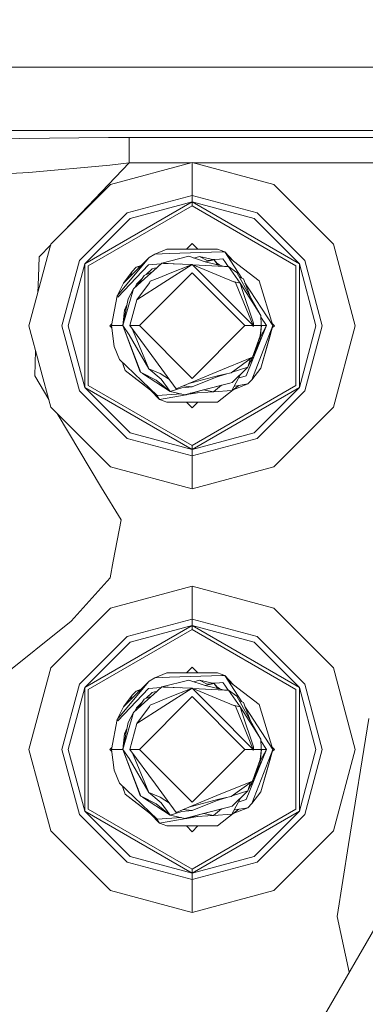
# Model space of a CAD drawing. Units: millimetres. Extents: x 483 to 9503, y -459 to 4022.
# Drawn here: x 6844 to 6885, y 1028 to 1144 of the extents above; entities that cross this region are included whole.
import ezdxf

# ---------------------------------------------------------------- set-up
doc = ezdxf.new("R2010")
doc.units = ezdxf.units.MM
doc.layers.add('1', color=7, linetype='Continuous', true_color=0xffffff)
doc.styles.add('blockfont', font='simplex.shx')
doc.dimstyles.get("Standard").update_dxf_attribs({"dimtxt": 0.18, "dimasz": 0.18, "dimexe": 0.18, "dimexo": 0.0625, "dimgap": 0.09, "dimtad": 0, "dimtih": 1, "dimtoh": 1, "dimdec": 4, "dimzin": 0, "dimdsep": 46, "dimtxsty": 'Standard', "dimcen": 0.09, "dimadec": 0, "dimazin": 0, "dimtfac": 1, "dimtdec": 4, "dimtofl": 0, "dimtmove": 0, "dimatfit": 3, "dimfxl": 1, "dimtolj": 1, "dimtzin": 0, "dimarcsym": 0})

# ---------------------------------------------------------------- blocks, each defined once
blk = doc.blocks.new('_U7')
at = {"layer": '1', "color": 18, "lineweight": 13}
for p, q in [((9293.379928, 1011.112467), (9293.379928, -422.329778)), ((675.973505, 848.859104), (675.973505, -422.329778)), ((675.973505, -419.154778), (4903.870466, -419.154778)), ((9293.379928, -419.154778), (5065.482966, -419.154778))]:
    blk.add_line(p, q, dxfattribs=at)
at = {"layer": '1', "color": 18, "lineweight": 70}
for points in [[(675.973505, -419.154778), (725.973456, -405.757319), (725.973554, -432.552238)], [(9293.379928, -419.154778), (9243.379977, -432.552238), (9243.379879, -405.757319)]]:
    blk.add_solid(points, dxfattribs=at)
at = {"layer": '1', "color": 18, "linetype": 'Continuous', "lineweight": 13, "insert": (4908.107966, -458.050612), "char_height": 50, "attachment_point": 7, "line_spacing_factor": 0.903614, "style": 'blockfont'}
blk.add_mtext('\\W1.1836;OAL', dxfattribs=at)

msp = doc.modelspace()

# ---------------------------------------------------------------- linework, layer by layer
at = {"layer": '1', "color": 18, "linetype": 'Continuous', "lineweight": 13}
for p, q in [((6889.300968, 1138.103968), (6739.300872, 1138.103968)), ((6525.712158, 1130.638605), (6952.889587, 1130.638605)), ((6837.829734, 1129.507309), (6843.993331, 1129.688746)), ((6843.993331, 1129.688746), (6854.427959, 1129.796749)), ((6854.427959, 1129.796749), (6856.885101, 1129.800087)), ((6856.885101, 1129.800087), (6939.767028, 1129.800087)), ((6856.885101, 1126.804119), (6856.885101, 1129.800087)), ((6845.022346, 1125.672585), (6854.582454, 1126.544124)), ((6856.885101, 1126.804119), (6850.372459, 1120.023376)), ((6854.582454, 1126.544124), (6856.885101, 1126.804119)), ((6864.300872, 1126.844531), (6854.680683, 1124.266749)), ((6856.885101, 1126.804119), (6864.150056, 1126.804119)), ((6873.921062, 1124.266749), (6864.300872, 1126.844531)), ((6864.300872, 1122.962004), (6864.300872, 1126.844531)), ((6864.451688, 1126.804119), (6914.14977, 1126.804119)), ((6839.586879, 1125.416404), (6845.022346, 1125.672585)), ((6854.680683, 1124.266749), (6847.637798, 1117.224222)), ((6873.921062, 1124.266749), (6880.96347, 1117.224222)), ((6864.300872, 1122.962004), (6856.621887, 1120.904451)), ((6864.300872, 1122.962004), (6864.300872, 1122.208959)), ((6871.979858, 1120.904451), (6864.300872, 1122.962004)), ((6851.65229, 1114.906555), (6864.300872, 1122.208959)), ((6852.048541, 1114.677912), (6864.300872, 1121.751791)), ((6856.998111, 1120.252257), (6864.300872, 1122.208959)), ((6864.300872, 1122.208959), (6876.948978, 1114.906555)), ((6864.300872, 1122.208959), (6864.300872, 1121.751791)), ((6871.603156, 1120.252257), (6864.300872, 1122.208959)), ((6864.300872, 1121.751791), (6876.553203, 1114.677912)), ((6851.000453, 1115.283018), (6856.621887, 1120.904451)), ((6856.998111, 1120.252257), (6851.65229, 1114.906555)), ((6871.603156, 1120.252257), (6876.948978, 1114.906555)), ((6871.979858, 1120.904451), (6877.601291, 1115.283018)), ((6848.802089, 1118.388454), (6850.372459, 1120.023376)), ((6845.060493, 1107.604033), (6847.637798, 1117.224222)), ((6846.263076, 1115.745073), (6847.619995, 1117.157769)), ((6864.300872, 1117.319471), (6863.628358, 1116.646965)), ((6864.300872, 1117.319471), (6864.973413, 1116.646938)), ((6883.541252, 1107.604033), (6880.96347, 1117.224222)), ((6846.172477, 1113.338595), (6846.263076, 1115.745073)), ((6859.143878, 1115.567928), (6855.454112, 1111.134535)), ((6859.143878, 1115.567928), (6856.214191, 1112.63836)), ((6859.223987, 1115.66413), (6859.143878, 1115.567928)), ((6859.915401, 1116.060382), (6859.223987, 1115.66413)), ((6861.305858, 1116.647011), (6859.915401, 1116.060382)), ((6861.639167, 1116.112953), (6859.915401, 1116.060382)), ((6860.72364, 1114.974147), (6863.896514, 1115.786558)), ((6862.470771, 1116.646892), (6861.305858, 1116.647011)), ((6861.305858, 1116.647011), (6867.29541, 1116.646892)), ((6867.811347, 1116.301066), (6861.639167, 1116.112953)), ((6867.29541, 1116.646892), (6862.470771, 1116.646892)), ((6865.84344, 1115.133291), (6863.896514, 1115.786558)), ((6865.165855, 1115.750676), (6864.510325, 1115.580602)), ((6865.165855, 1115.750676), (6864.510325, 1115.580602)), ((6865.165855, 1115.750676), (6864.510325, 1115.580602)), ((6865.165855, 1115.750676), (6864.510325, 1115.580602)), ((6866.059448, 1115.298039), (6865.165855, 1115.750676)), ((6866.907264, 1115.370756), (6865.165855, 1115.750676)), ((6868.163253, 1116.311794), (6867.29541, 1116.646892)), ((6867.942478, 1115.50582), (6867.52143, 1115.471488)), ((6868.163253, 1116.311794), (6867.811347, 1116.301066)), ((6867.942478, 1115.50582), (6868.158008, 1115.174419)), ((6868.885662, 1115.200883), (6868.163253, 1116.311794)), ((6869.192745, 1115.204459), (6868.163253, 1116.311794)), ((6869.192745, 1115.204459), (6868.580671, 1115.669894)), ((6848.942901, 1107.604033), (6851.000453, 1115.283018)), ((6849.695827, 1107.604033), (6851.65229, 1114.906555)), ((6851.65229, 1100.30151), (6851.65229, 1114.906555)), ((6852.048541, 1114.677912), (6852.048541, 1100.530153)), ((6855.540897, 1110.957986), (6859.165336, 1114.791518)), ((6857.242252, 1114.000684), (6857.718135, 1114.489442)), ((6858.296732, 1114.720817), (6857.718135, 1114.489442)), ((6858.296732, 1114.720817), (6857.718135, 1114.489442)), ((6858.296732, 1114.720817), (6857.718135, 1114.489442)), ((6858.296732, 1114.720817), (6857.718135, 1114.489442)), ((6858.138711, 1114.562802), (6857.718135, 1114.489442)), ((6860.655132, 1114.912784), (6859.165336, 1114.791518)), ((6859.865333, 1114.375478), (6859.584476, 1114.302641)), ((6860.72364, 1114.974147), (6859.739448, 1114.092594)), ((6860.132716, 1114.444849), (6859.865333, 1114.375478)), ((6860.72364, 1114.974147), (6860.914375, 1114.92539)), ((6862.94639, 1114.8613), (6860.72364, 1114.974147)), ((6860.914375, 1114.92539), (6864.300872, 1114.818579)), ((6864.300872, 1114.818579), (6860.97541, 1112.705356)), ((6861.531879, 1113.713866), (6864.300872, 1114.818579)), ((6866.847183, 1112.272268), (6864.300872, 1114.818579)), ((6868.064071, 1113.256222), (6864.300872, 1114.818579)), ((6868.131782, 1114.598042), (6864.372346, 1114.788905)), ((6866.907264, 1115.370756), (6865.821357, 1115.140701)), ((6868.131782, 1114.598042), (6865.84344, 1115.133291)), ((6866.033256, 1115.311306), (6866.907264, 1115.370756)), ((6866.059448, 1115.298039), (6866.907264, 1115.370756)), ((6866.73783, 1115.407721), (6867.52143, 1115.471488)), ((6867.273952, 1114.861256), (6866.907264, 1115.370756)), ((6867.164756, 1115.013128), (6866.907264, 1115.370756)), ((6867.2402, 1114.959818), (6866.907264, 1115.370756)), ((6867.260226, 1114.880328), (6867.164756, 1115.013128)), ((6867.564345, 1114.730767), (6867.164756, 1115.013128)), ((6867.32802, 1114.786044), (6867.273952, 1114.861256)), ((6867.425147, 1114.763325), (6867.273952, 1114.861256)), ((6868.605758, 1114.574081), (6868.131782, 1114.598042)), ((6868.158008, 1115.174419), (6868.546067, 1114.577098)), ((6868.605758, 1114.574081), (6869.973327, 1112.619763)), ((6869.558002, 1113.886958), (6868.605758, 1114.574081)), ((6870.180708, 1113.209518), (6868.885662, 1115.200883)), ((6872.212554, 1112.908727), (6869.192745, 1115.204459)), ((6876.553203, 1100.530153), (6876.553203, 1114.677912)), ((6876.948978, 1114.906555), (6876.948978, 1100.30151)), ((6878.905918, 1107.604033), (6876.948978, 1114.906555)), ((6877.601291, 1115.283018), (6879.658843, 1107.604033)), ((6846.103223, 1111.496183), (6846.172477, 1113.338595)), ((6857.242252, 1114.000684), (6856.214191, 1112.63836)), ((6857.242252, 1114.000684), (6857.032377, 1113.456513)), ((6858.704711, 1113.165384), (6857.36766, 1111.967689)), ((6857.87981, 1112.426459), (6858.625556, 1113.512164)), ((6858.07767, 1107.604986), (6864.300872, 1113.82795)), ((6859.524458, 1113.899945), (6858.625556, 1113.512164)), ((6859.739448, 1114.092594), (6858.704711, 1113.165384)), ((6859.584476, 1114.302641), (6858.889276, 1113.625931)), ((6860.510971, 1113.306528), (6859.33509, 1112.837201)), ((6861.531879, 1113.713866), (6860.510971, 1113.306528)), ((6870.523597, 1107.604986), (6864.300872, 1113.82795)), ((6868.064071, 1113.256222), (6869.410182, 1112.697369)), ((6869.558002, 1113.886958), (6871.189711, 1110.97039)), ((6870.357658, 1113.119846), (6869.84057, 1113.381887)), ((6870.357658, 1113.119846), (6869.84057, 1113.381887)), ((6870.357658, 1113.119846), (6869.84057, 1113.381887)), ((6870.357658, 1113.119846), (6869.84057, 1113.381887)), ((6855.454112, 1111.134535), (6856.214191, 1112.63836)), ((6857.733394, 1112.500793), (6857.571039, 1112.14987)), ((6857.733394, 1112.500793), (6857.571039, 1112.14987)), ((6857.636023, 1112.208081), (6857.636119, 1112.208372)), ((6857.733394, 1112.500793), (6857.636119, 1112.208372)), ((6858.329287, 1113.080837), (6857.733394, 1112.500793)), ((6857.984904, 1112.579462), (6857.733394, 1112.500793)), ((6857.770111, 1110.668427), (6860.97541, 1112.705356)), ((6857.770111, 1110.668427), (6859.258796, 1112.670666)), ((6859.258796, 1112.670666), (6859.33509, 1112.837201)), ((6866.847183, 1112.272268), (6871.514465, 1107.604986)), ((6869.973327, 1112.619763), (6869.000941, 1112.86727)), ((6869.846965, 1111.639386), (6869.410182, 1112.697369)), ((6869.973327, 1112.619763), (6870.216514, 1111.884242)), ((6871.448996, 1110.300576), (6869.973327, 1112.619763)), ((6871.189711, 1110.97039), (6870.357658, 1113.119846)), ((6871.189711, 1110.97039), (6870.357658, 1113.119846)), ((6871.189711, 1110.97039), (6870.357658, 1113.119846)), ((6871.189772, 1110.970283), (6870.357658, 1113.119846)), ((6871.157314, 1111.707812), (6870.532117, 1112.669165)), ((6873.825694, 1107.604986), (6872.212554, 1112.908727)), ((6854.775573, 1107.604986), (6855.454112, 1111.134535)), ((6855.454112, 1111.134535), (6855.540897, 1110.957986)), ((6856.109287, 1107.604986), (6857.36766, 1111.967689)), ((6857.36766, 1111.967689), (6856.751586, 1110.784298)), ((6869.846965, 1111.639386), (6871.514465, 1107.604986)), ((6871.534015, 1107.902652), (6870.216514, 1111.884242)), ((6873.825694, 1107.604986), (6871.157314, 1111.707812)), ((6871.189772, 1110.970283), (6872.405197, 1108.797794)), ((6856.109287, 1107.604986), (6856.751586, 1110.784298)), ((6856.606117, 1110.064243), (6856.317188, 1109.439736)), ((6856.606117, 1110.064243), (6856.317188, 1109.439736)), ((6856.590211, 1109.98551), (6856.317188, 1109.439736)), ((6856.317188, 1109.439736), (6856.552623, 1109.799453)), ((6856.972839, 1107.604986), (6857.770111, 1110.668427)), ((6872.405197, 1108.797794), (6871.449058, 1110.300478)), ((6856.109287, 1107.604986), (6856.317188, 1109.439736)), ((6872.405197, 1108.797794), (6872.451712, 1107.710344)), ((6873.076106, 1107.604986), (6872.412537, 1108.626181)), ((6845.060493, 1107.604033), (6847.637798, 1097.983724)), ((6851.000453, 1099.924928), (6848.942901, 1107.604033)), ((6849.695827, 1107.604033), (6851.65229, 1100.30151)), ((6854.820627, 1107.839341), (6854.585315, 1107.604033)), ((6854.585315, 1107.604033), (6854.804356, 1107.384992)), ((6854.775573, 1107.604986), (6856.109287, 1107.604986)), ((6854.775573, 1107.604986), (6855.096008, 1105.155831)), ((6856.109287, 1107.604986), (6858.24361, 1102.090245)), ((6856.887008, 1106.523281), (6856.109287, 1107.604986)), ((6856.109287, 1107.604986), (6857.504512, 1103.924638)), ((6856.972839, 1107.604986), (6858.07767, 1107.604986)), ((6859.985973, 1103.480822), (6856.972839, 1107.604986)), ((6858.07767, 1107.604986), (6864.300872, 1101.382023)), ((6864.300872, 1101.382023), (6870.523597, 1107.604986)), ((6871.514465, 1107.604986), (6870.523597, 1107.604986)), ((6873.076106, 1107.604986), (6870.678092, 1101.688152)), ((6871.359016, 1101.209289), (6873.825694, 1107.604986)), ((6871.513511, 1107.479817), (6871.514465, 1107.604986)), ((6871.522094, 1107.604986), (6871.513511, 1107.479817)), ((6871.534015, 1107.902652), (6871.522094, 1107.604986)), ((6872.456218, 1107.604986), (6871.522094, 1107.604986)), ((6872.436668, 1107.419258), (6872.328903, 1106.398588)), ((6873.076106, 1107.604986), (6872.335929, 1106.225396)), ((6872.492458, 1107.604986), (6872.35942, 1106.431609)), ((6872.387077, 1102.571612), (6873.825694, 1107.604986)), ((6872.456218, 1107.604986), (6872.436668, 1107.419258)), ((6872.492458, 1107.604986), (6872.439375, 1107.444977)), ((6872.492458, 1107.604986), (6872.451712, 1107.710344)), ((6872.451716, 1107.710235), (6872.456218, 1107.604986)), ((6872.492458, 1107.604986), (6872.451716, 1107.710235)), ((6872.492458, 1107.604986), (6872.453462, 1107.669413)), ((6872.492458, 1107.604986), (6872.455264, 1107.276565)), ((6873.076106, 1107.604986), (6872.492458, 1107.604986)), ((6873.370315, 1106.011039), (6873.825694, 1107.604986)), ((6873.453761, 1106.304055), (6873.825694, 1107.604986)), ((6873.742744, 1107.877715), (6874.016429, 1107.604033)), ((6873.825694, 1107.604986), (6873.742848, 1107.877611)), ((6874.016429, 1107.604033), (6873.749027, 1107.33663)), ((6873.749028, 1107.336631), (6873.825694, 1107.604986)), ((6873.749123, 1107.336726), (6873.825694, 1107.604986)), ((6878.905918, 1107.604033), (6876.948978, 1100.30151)), ((6879.658843, 1107.604033), (6877.601291, 1099.924928)), ((6883.541252, 1107.604033), (6880.96347, 1097.983724)), ((6856.887008, 1106.523281), (6859.191562, 1102.512723)), ((6857.23615, 1107.244585), (6857.58319, 1106.40443)), ((6857.58319, 1106.40443), (6859.191562, 1102.512723)), ((6871.406223, 1103.867894), (6872.328903, 1106.398588)), ((6872.28408, 1105.770236), (6872.455264, 1107.276565)), ((6872.28408, 1105.770236), (6872.35942, 1106.431609)), ((6872.387077, 1102.571612), (6873.453761, 1106.304055)), ((6855.096008, 1105.155831), (6855.733539, 1103.605157)), ((6871.413687, 1103.888366), (6872.28408, 1105.770236)), ((6872.28408, 1105.770236), (6871.413687, 1103.888366)), ((6871.837258, 1105.050122), (6872.28408, 1105.770236)), ((6871.881168, 1105.170558), (6872.28408, 1105.770236)), ((6872.387077, 1102.571612), (6873.370315, 1106.011039)), ((6845.733787, 1101.667887), (6845.84662, 1104.669654)), ((6858.167793, 1102.175003), (6857.504512, 1103.924638)), ((6871.891166, 1104.783064), (6871.415283, 1103.544718)), ((6871.915746, 1104.973864), (6871.891166, 1104.783064)), ((6855.733539, 1103.605157), (6856.561805, 1102.813369)), ((6856.098362, 1103.256401), (6856.179859, 1102.988487)), ((6856.098687, 1103.256091), (6856.38919, 1102.301246)), ((6856.38919, 1102.301246), (6856.179859, 1102.988487)), ((6860.185768, 1099.347955), (6856.561805, 1102.813369)), ((6862.405445, 1100.169188), (6859.985973, 1103.480822)), ((6871.406223, 1103.867894), (6867.228176, 1102.150923)), ((6868.907119, 1102.053648), (6871.406223, 1103.867894)), ((6869.009042, 1102.12764), (6870.86835, 1102.709299)), ((6869.016792, 1100.907332), (6870.86835, 1102.709299)), ((6870.86835, 1102.709299), (6871.403205, 1103.865703)), ((6871.403205, 1103.865703), (6870.86835, 1102.709299)), ((6871.204005, 1103.721093), (6870.86835, 1102.709299)), ((6871.203995, 1103.721085), (6870.86835, 1102.709299)), ((6871.158161, 1103.335897), (6871.415283, 1103.544718)), ((6871.415283, 1103.544718), (6871.200588, 1103.427627)), ((6845.733787, 1101.667887), (6847.398297, 1098.87771)), ((6856.38919, 1102.301246), (6859.408523, 1100.005513)), ((6858.445312, 1100.737816), (6856.38919, 1102.301246)), ((6858.167793, 1102.175003), (6858.225635, 1102.13669)), ((6858.704235, 1101.856953), (6858.24361, 1102.090245)), ((6858.372356, 1102.024919), (6858.24361, 1102.090245)), ((6858.372356, 1102.024919), (6860.059883, 1101.16995)), ((6858.466025, 1101.977462), (6861.694003, 1099.839336)), ((6858.704235, 1101.856953), (6860.059883, 1101.16995)), ((6859.191562, 1102.512723), (6860.537673, 1101.95387)), ((6860.636856, 1101.309305), (6859.191562, 1102.512723)), ((6860.537673, 1101.95387), (6861.622336, 1101.241061)), ((6867.228176, 1102.150923), (6863.920356, 1100.791699)), ((6867.447044, 1101.714975), (6863.920356, 1100.791699)), ((6866.156722, 1101.131922), (6867.854656, 1101.809525)), ((6868.386547, 1101.932901), (6867.355868, 1101.610471)), ((6867.447044, 1101.714975), (6868.154193, 1101.879006)), ((6868.154193, 1101.879006), (6868.907119, 1102.053648)), ((6869.991719, 1101.856147), (6868.977691, 1099.966889)), ((6869.741465, 1101.389892), (6870.678092, 1101.688152)), ((6872.387077, 1102.571612), (6871.359016, 1101.209289)), ((6852.048541, 1100.530153), (6864.300872, 1093.456155)), ((6858.445312, 1100.737816), (6859.408523, 1100.005513)), ((6860.059883, 1101.16995), (6861.694003, 1099.839336)), ((6860.636856, 1101.309305), (6861.694003, 1099.839336)), ((6863.920356, 1100.791699), (6862.405445, 1100.169188)), ((6863.07254, 1100.270516), (6864.300872, 1100.391394)), ((6863.250284, 1100.516351), (6864.300872, 1100.391394)), ((6864.300872, 1100.391394), (6866.156722, 1101.131922)), ((6864.300872, 1093.456155), (6876.553203, 1100.530153)), ((6865.343715, 1099.954253), (6868.736411, 1100.834495)), ((6865.508701, 1099.997049), (6868.736411, 1100.834495)), ((6866.815711, 1099.809176), (6867.769192, 1100.583545)), ((6868.736411, 1100.834495), (6869.016792, 1100.907332)), ((6869.16175, 1100.032097), (6870.883609, 1100.72065)), ((6869.16175, 1100.032097), (6869.794893, 1100.530663)), ((6869.342472, 1100.451714), (6869.22711, 1100.431587)), ((6869.342472, 1100.451714), (6870.883609, 1100.72065)), ((6870.883609, 1100.72065), (6871.359016, 1101.209289)), ((6856.621887, 1094.303495), (6851.000453, 1099.924928)), ((6851.65229, 1100.30151), (6864.300872, 1092.998987)), ((6856.998111, 1094.955689), (6851.65229, 1100.30151)), ((6859.408523, 1100.005513), (6860.438491, 1098.898297)), ((6860.080734, 1099.448393), (6860.438491, 1098.898297)), ((6863.028886, 1099.548095), (6860.185768, 1099.347955)), ((6863.593953, 1099.448809), (6860.438491, 1098.898297)), ((6861.694003, 1099.839336), (6863.07254, 1100.270516)), ((6863.43589, 1099.459296), (6861.694003, 1099.839336)), ((6863.43589, 1099.459296), (6865.508701, 1099.997049)), ((6863.43589, 1099.459296), (6865.343715, 1099.954253)), ((6863.632823, 1099.440819), (6863.483211, 1099.471573)), ((6863.892495, 1099.577754), (6863.632823, 1099.440819)), ((6864.930268, 1099.681947), (6863.674684, 1099.462894)), ((6864.22124, 1099.632031), (6864.057195, 1099.620483)), ((6864.22124, 1099.632031), (6866.794816, 1099.813213)), ((6864.300872, 1092.998987), (6876.948978, 1100.30151)), ((6866.815711, 1099.809176), (6865.651557, 1100.034114)), ((6866.823138, 1099.815207), (6868.977691, 1099.966889)), ((6867.29541, 1098.563081), (6869.16175, 1100.032097)), ((6871.603156, 1094.955689), (6876.948978, 1100.30151)), ((6877.601291, 1099.924928), (6871.979858, 1094.303495)), ((6861.305858, 1098.563081), (6860.438491, 1098.898297)), ((6865.301753, 1098.563081), (6861.305858, 1098.563081)), ((6863.626267, 1098.563081), (6864.300872, 1097.888476)), ((6864.975478, 1098.563081), (6864.300872, 1097.888476)), ((6865.301753, 1098.563081), (6867.29541, 1098.563081)), ((6854.680683, 1090.941197), (6847.637798, 1097.983724)), ((6848.366133, 1097.255425), (6853.61972, 1088.450318)), ((6873.921062, 1090.941197), (6880.96347, 1097.983724)), ((6856.998111, 1094.955689), (6864.300872, 1092.998987)), ((6871.603156, 1094.955689), (6864.300872, 1092.998987)), ((6864.300872, 1092.245942), (6856.621887, 1094.303495)), ((6871.979858, 1094.303495), (6864.300872, 1092.245942)), ((6864.300872, 1092.998987), (6864.300872, 1093.456155)), ((6864.300872, 1092.998987), (6864.300872, 1092.245942)), ((6864.300872, 1092.245942), (6864.300872, 1088.363534)), ((6864.300872, 1088.363534), (6854.680683, 1090.941197)), ((6873.921062, 1090.941197), (6864.300872, 1088.363534)), ((6853.61972, 1088.450318), (6855.915691, 1084.699398)), ((6855.915691, 1084.699398), (6854.99158, 1079.822785)), ((6854.99158, 1079.822785), (6854.616786, 1077.84391)), ((6850.042011, 1072.731978), (6854.616786, 1077.84391)), ((6864.300872, 1076.84446), (6854.680683, 1074.266797)), ((6873.921062, 1074.266797), (6864.300872, 1076.84446)), ((6864.300872, 1072.962051), (6864.300872, 1076.84446)), ((6854.680683, 1074.266797), (6847.637798, 1067.22427)), ((6873.921062, 1074.266797), (6880.96347, 1067.22427)), ((6841.482307, 1065.870172), (6850.042011, 1072.731978)), ((6864.300872, 1072.962051), (6856.621887, 1070.904499)), ((6864.300872, 1072.962051), (6864.300872, 1072.209006)), ((6871.979858, 1070.904499), (6864.300872, 1072.962051)), ((6851.65229, 1064.906484), (6864.300872, 1072.209006)), ((6852.048541, 1064.67796), (6864.300872, 1071.751839)), ((6856.998111, 1070.252305), (6864.300872, 1072.209006)), ((6864.300872, 1072.209006), (6876.948978, 1064.906484)), ((6864.300872, 1072.209006), (6864.300872, 1071.751839)), ((6871.603156, 1070.252305), (6864.300872, 1072.209006)), ((6864.300872, 1071.751839), (6876.553203, 1064.67796)), ((6851.000453, 1065.283066), (6856.621887, 1070.904499)), ((6856.998111, 1070.252305), (6851.65229, 1064.906484)), ((6871.603156, 1070.252305), (6876.948978, 1064.906484)), ((6871.979858, 1070.904499), (6877.601291, 1065.283066)), ((6845.060493, 1057.603961), (6847.637798, 1067.22427)), ((6864.300872, 1067.319518), (6863.628293, 1066.646939)), ((6864.300872, 1067.319518), (6864.973451, 1066.646939)), ((6883.541252, 1057.603961), (6880.96347, 1067.22427)), ((6859.143878, 1065.567857), (6855.454112, 1061.134583)), ((6859.143878, 1065.567857), (6856.214191, 1062.638408)), ((6859.223987, 1065.664178), (6859.143878, 1065.567857)), ((6859.915401, 1066.06043), (6859.223987, 1065.664178)), ((6861.305858, 1066.646939), (6859.915401, 1066.06043)), ((6861.639167, 1066.112882), (6859.915401, 1066.06043)), ((6860.72364, 1064.974075), (6863.896514, 1065.786487)), ((6862.470771, 1066.646939), (6861.305858, 1066.646939)), ((6867.811347, 1066.300994), (6861.639167, 1066.112882)), ((6867.29541, 1066.646939), (6862.470771, 1066.646939)), ((6865.84344, 1065.13322), (6863.896514, 1065.786487)), ((6865.165855, 1065.750724), (6864.510125, 1065.580597)), ((6865.165855, 1065.750724), (6864.510125, 1065.580597)), ((6865.165855, 1065.750724), (6864.510125, 1065.580597)), ((6865.165855, 1065.750724), (6864.510125, 1065.580597)), ((6866.059448, 1065.297967), (6865.165855, 1065.750724)), ((6866.907264, 1065.370685), (6865.165855, 1065.750724)), ((6868.163253, 1066.311723), (6867.29541, 1066.646939)), ((6868.163253, 1066.311723), (6867.811347, 1066.300994)), ((6868.885662, 1065.200931), (6868.163253, 1066.311723)), ((6869.192745, 1065.204507), (6868.163253, 1066.311723)), ((6869.192745, 1065.204507), (6868.580606, 1065.669991)), ((6848.942901, 1057.603961), (6851.000453, 1065.283066)), ((6849.695827, 1057.603961), (6851.65229, 1064.906484)), ((6851.65229, 1050.301558), (6851.65229, 1064.906484)), ((6852.048541, 1064.67796), (6852.048541, 1050.530082)), ((6855.540897, 1060.957914), (6859.165336, 1064.791566)), ((6857.242252, 1064.000732), (6857.718135, 1064.48937)), ((6858.296675, 1064.720722), (6857.718135, 1064.48937)), ((6858.138701, 1064.562761), (6857.718135, 1064.48937)), ((6860.655189, 1064.912772), (6859.165336, 1064.791566)), ((6859.865333, 1064.375526), (6859.584476, 1064.302689)), ((6860.72364, 1064.974075), (6859.739448, 1064.092642)), ((6860.132791, 1064.444916), (6859.865333, 1064.375526)), ((6860.132791, 1064.444916), (6859.865333, 1064.375526)), ((6860.132791, 1064.444916), (6859.865333, 1064.375526)), ((6860.132791, 1064.444916), (6859.865333, 1064.375526)), ((6860.72364, 1064.974075), (6860.914375, 1064.925438)), ((6862.942047, 1064.861484), (6860.72364, 1064.974075)), ((6860.914375, 1064.925438), (6864.300872, 1064.818627)), ((6864.300872, 1064.818627), (6860.97541, 1062.705403)), ((6861.531879, 1063.713914), (6864.300872, 1064.818627)), ((6866.847183, 1062.272316), (6864.300872, 1064.818627)), ((6868.064071, 1063.25615), (6864.300872, 1064.818627)), ((6868.131782, 1064.598089), (6864.372506, 1064.788884)), ((6866.907264, 1065.370685), (6865.821266, 1065.14066)), ((6868.131782, 1064.598089), (6865.84344, 1065.13322)), ((6866.033055, 1065.31134), (6866.907264, 1065.370685)), ((6866.059448, 1065.297967), (6866.907264, 1065.370685)), ((6866.737471, 1065.40774), (6867.52143, 1065.471536)), ((6867.273952, 1064.861184), (6866.907264, 1065.370685)), ((6867.164756, 1065.013057), (6866.907264, 1065.370685)), ((6867.240296, 1064.959684), (6866.907264, 1065.370685)), ((6867.260226, 1064.880256), (6867.164756, 1065.013057)), ((6867.564228, 1064.730812), (6867.164756, 1065.013057)), ((6867.327953, 1064.786065), (6867.273952, 1064.861184)), ((6867.424983, 1064.763375), (6867.273952, 1064.861184)), ((6867.942478, 1065.505749), (6867.52143, 1065.471536)), ((6867.942478, 1065.505749), (6868.158008, 1065.174347)), ((6868.605758, 1064.574009), (6868.131782, 1064.598089)), ((6868.158008, 1065.174347), (6868.546057, 1064.577042)), ((6868.605758, 1064.574009), (6869.973327, 1062.619692)), ((6869.558002, 1063.887006), (6868.605758, 1064.574009)), ((6870.180812, 1063.209405), (6868.885662, 1065.200931)), ((6872.212554, 1062.908774), (6869.192745, 1065.204507)), ((6876.553203, 1050.530082), (6876.553203, 1064.67796)), ((6876.948978, 1064.906484), (6876.948978, 1050.301558)), ((6878.905918, 1057.603961), (6876.948978, 1064.906484)), ((6877.601291, 1065.283066), (6879.658843, 1057.603961)), ((6857.242252, 1064.000732), (6856.214191, 1062.638408)), ((6857.242252, 1064.000732), (6857.032356, 1063.456507)), ((6857.87981, 1062.426388), (6858.625556, 1063.512093)), ((6858.07767, 1057.605034), (6864.300872, 1063.827997)), ((6859.524469, 1063.899978), (6858.625556, 1063.512093)), ((6859.739448, 1064.092642), (6858.704711, 1063.165313)), ((6859.584476, 1064.302689), (6858.889193, 1063.625853)), ((6860.510971, 1063.306457), (6859.33509, 1062.83713)), ((6861.531879, 1063.713914), (6860.510971, 1063.306457)), ((6870.523597, 1057.605034), (6864.300872, 1063.827997)), ((6868.064071, 1063.25615), (6869.410182, 1062.697297)), ((6869.558002, 1063.887006), (6871.18962, 1060.970601)), ((6870.357658, 1063.119775), (6869.840637, 1063.381815)), ((6855.454112, 1061.134583), (6856.214191, 1062.638408)), ((6858.704711, 1063.165313), (6857.36766, 1061.967617)), ((6857.733394, 1062.500721), (6857.571039, 1062.149799)), ((6857.733394, 1062.500721), (6857.571039, 1062.149799)), ((6857.636023, 1062.208009), (6857.636119, 1062.208301)), ((6857.733394, 1062.500721), (6857.636119, 1062.208301)), ((6858.329367, 1063.080881), (6857.733394, 1062.500721)), ((6857.984915, 1062.579406), (6857.733394, 1062.500721)), ((6857.770111, 1060.668474), (6860.97541, 1062.705403)), ((6857.770111, 1060.668474), (6859.258796, 1062.670714)), ((6859.258796, 1062.670714), (6859.33509, 1062.83713)), ((6866.847183, 1062.272316), (6871.514465, 1057.605034)), ((6869.973327, 1062.619692), (6869.000941, 1062.867198)), ((6869.846965, 1061.639434), (6869.410182, 1062.697297)), ((6869.973327, 1062.619692), (6870.216514, 1061.884171)), ((6871.448985, 1060.300594), (6869.973327, 1062.619692)), ((6871.18962, 1060.970601), (6870.357658, 1063.119775)), ((6871.189682, 1060.970491), (6870.357658, 1063.119775)), ((6871.157314, 1061.70786), (6870.532012, 1062.669373)), ((6873.825694, 1057.605034), (6872.212554, 1062.908774)), ((6854.775573, 1057.605034), (6855.454112, 1061.134583)), ((6855.454112, 1061.134583), (6855.540897, 1060.957914)), ((6856.109287, 1057.605034), (6857.36766, 1061.967617)), ((6857.36766, 1061.967617), (6856.751586, 1060.784227)), ((6869.846965, 1061.639434), (6871.514465, 1057.605034)), ((6871.534015, 1057.9027), (6870.216514, 1061.884171)), ((6873.825694, 1057.605034), (6871.157314, 1061.70786)), ((6871.189682, 1060.970491), (6872.405197, 1058.797842)), ((6885.136272, 1061.257249), (6882.749225, 1046.369439)), ((6856.109287, 1057.605034), (6856.751586, 1060.784227)), ((6856.606108, 1060.06415), (6856.317188, 1059.439665)), ((6856.606108, 1060.06415), (6856.317188, 1059.439665)), ((6856.590211, 1059.985464), (6856.317188, 1059.439665)), ((6856.317188, 1059.439665), (6856.552623, 1059.799415)), ((6856.972839, 1057.605034), (6857.770111, 1060.668474)), ((6872.405197, 1058.797842), (6871.449049, 1060.300494)), ((6856.109287, 1057.605034), (6856.317188, 1059.439665)), ((6872.405197, 1058.797842), (6872.451712, 1057.710392)), ((6873.076106, 1057.605034), (6872.412539, 1058.626195)), ((6845.060493, 1057.603961), (6847.637798, 1047.983771)), ((6851.000453, 1049.924975), (6848.942901, 1057.603961)), ((6849.695827, 1057.603961), (6851.65229, 1050.301558)), ((6854.820599, 1057.839245), (6854.585315, 1057.603961)), ((6854.585315, 1057.603961), (6854.804374, 1057.384905)), ((6854.775573, 1057.605034), (6856.109287, 1057.605034)), ((6854.775573, 1057.605034), (6855.096008, 1055.155879)), ((6856.109287, 1057.605034), (6858.24361, 1052.090174)), ((6856.887008, 1056.523329), (6856.109287, 1057.605034)), ((6856.109287, 1057.605034), (6857.504512, 1053.924686)), ((6856.972839, 1057.605034), (6858.07767, 1057.605034)), ((6859.985973, 1053.480869), (6856.972839, 1057.605034)), ((6858.07767, 1057.605034), (6864.300872, 1051.381951)), ((6864.300872, 1051.381951), (6870.523597, 1057.605034)), ((6871.514465, 1057.605034), (6870.523597, 1057.605034)), ((6873.076106, 1057.605034), (6870.678092, 1051.6882)), ((6871.359016, 1051.209336), (6873.825694, 1057.605034)), ((6871.513511, 1057.479745), (6871.514465, 1057.605034)), ((6871.522094, 1057.605034), (6871.513511, 1057.479745)), ((6871.534015, 1057.9027), (6871.522094, 1057.605034)), ((6872.456218, 1057.605034), (6871.522094, 1057.605034)), ((6872.436668, 1057.419306), (6872.328903, 1056.398636)), ((6873.076106, 1057.605034), (6872.335937, 1056.225428)), ((6872.492458, 1057.605034), (6872.35942, 1056.431538)), ((6872.387077, 1052.571541), (6873.825694, 1057.605034)), ((6872.456218, 1057.605034), (6872.436668, 1057.419306)), ((6872.492458, 1057.605034), (6872.439375, 1057.445025)), ((6872.492458, 1057.605034), (6872.451712, 1057.710392)), ((6872.451716, 1057.71028), (6872.456218, 1057.605034)), ((6872.492458, 1057.605034), (6872.451716, 1057.71028)), ((6872.492458, 1057.605034), (6872.453462, 1057.669459)), ((6872.492458, 1057.605034), (6872.455264, 1057.276612)), ((6873.076106, 1057.605034), (6872.492458, 1057.605034)), ((6873.370315, 1056.011087), (6873.825694, 1057.605034)), ((6873.453761, 1056.303984), (6873.825694, 1057.605034)), ((6873.742794, 1057.877596), (6874.016429, 1057.603961)), ((6873.825694, 1057.605034), (6873.742794, 1057.877596)), ((6873.825694, 1057.605034), (6873.742898, 1057.877492)), ((6874.016429, 1057.603961), (6873.748981, 1057.336516)), ((6873.749024, 1057.336559), (6873.825694, 1057.605034)), ((6873.749324, 1057.33686), (6873.788978, 1057.475573)), ((6873.788978, 1057.475573), (6873.825694, 1057.605034)), ((6878.905918, 1057.603961), (6876.948978, 1050.301558)), ((6879.658843, 1057.603961), (6877.601291, 1049.924975)), ((6883.541252, 1057.603961), (6880.96347, 1047.983771)), ((6856.887008, 1056.523329), (6859.191562, 1052.512652)), ((6857.58319, 1056.404477), (6857.23615, 1057.244633)), ((6857.23615, 1057.244633), (6857.58319, 1056.404477)), ((6857.58319, 1056.404477), (6859.191562, 1052.512652)), ((6871.406223, 1053.867823), (6872.328903, 1056.398636)), ((6872.28408, 1055.770284), (6872.455264, 1057.276612)), ((6872.28408, 1055.770284), (6872.35942, 1056.431538)), ((6872.387077, 1052.571541), (6873.453761, 1056.303984)), ((6853.576805, 980.648941), (6897.201682, 1056.209212)), ((6855.096008, 1055.155879), (6855.733539, 1053.605205)), ((6871.413764, 1053.888508), (6872.28408, 1055.770284)), ((6871.837314, 1055.050261), (6872.28408, 1055.770284)), ((6871.881214, 1055.170674), (6872.28408, 1055.770284)), ((6872.387077, 1052.571541), (6873.370315, 1056.011087)), ((6858.167793, 1052.174932), (6857.504512, 1053.924686)), ((6871.891166, 1054.782992), (6871.415283, 1053.544766)), ((6871.915759, 1054.97391), (6871.891166, 1054.782992)), ((6855.733539, 1053.605205), (6856.561805, 1052.813417)), ((6856.098362, 1053.256449), (6856.179859, 1052.988535)), ((6856.098645, 1053.256179), (6856.38919, 1052.301174)), ((6856.38919, 1052.301174), (6856.179859, 1052.988535)), ((6860.185768, 1049.348003), (6856.561805, 1052.813417)), ((6862.405445, 1050.169116), (6859.985973, 1053.480869)), ((6871.406223, 1053.867823), (6867.228176, 1052.150971)), ((6868.907119, 1052.053696), (6871.406223, 1053.867823)), ((6870.86835, 1052.709228), (6871.403174, 1053.865609)), ((6871.203999, 1053.721026), (6870.86835, 1052.709228)), ((6871.203971, 1053.721006), (6870.86835, 1052.709228)), ((6871.158227, 1053.335991), (6871.415283, 1053.544766)), ((6871.415283, 1053.544766), (6871.200637, 1053.427689)), ((6856.38919, 1052.301174), (6859.408523, 1050.005561)), ((6858.445312, 1050.737744), (6856.38919, 1052.301174)), ((6858.167793, 1052.174932), (6858.225635, 1052.136618)), ((6858.704235, 1051.857), (6858.24361, 1052.090174)), ((6858.372356, 1052.024966), (6858.24361, 1052.090174)), ((6860.059883, 1051.169997), (6858.24361, 1052.090174)), ((6858.372356, 1052.024966), (6860.059883, 1051.169997)), ((6858.465375, 1051.977821), (6861.694003, 1049.839264)), ((6858.704235, 1051.857), (6860.059883, 1051.169997)), ((6859.191562, 1052.512652), (6860.537673, 1051.953798)), ((6860.636856, 1051.309234), (6859.191562, 1052.512652)), ((6860.537673, 1051.953798), (6861.622391, 1051.240954)), ((6867.228176, 1052.150971), (6863.920356, 1050.791746)), ((6867.447044, 1051.714903), (6863.920356, 1050.791746)), ((6866.156722, 1051.13197), (6867.854981, 1051.809598)), ((6868.386547, 1051.932949), (6867.356726, 1051.610787)), ((6867.447044, 1051.714903), (6868.154193, 1051.879054)), ((6868.154193, 1051.879054), (6868.907119, 1052.053696)), ((6869.991783, 1051.856194), (6868.977691, 1049.966818)), ((6869.008982, 1052.127639), (6870.86835, 1052.709228)), ((6869.016792, 1050.907379), (6870.86835, 1052.709228)), ((6869.741542, 1051.389965), (6870.678092, 1051.6882)), ((6872.387077, 1052.571541), (6871.359016, 1051.209336)), ((6852.048541, 1050.530082), (6864.300872, 1043.456203)), ((6858.445312, 1050.737744), (6859.408523, 1050.005561)), ((6860.059883, 1051.169997), (6861.694003, 1049.839264)), ((6860.636856, 1051.309234), (6861.694003, 1049.839264)), ((6863.920356, 1050.791746), (6862.405445, 1050.169116)), ((6863.250244, 1050.516329), (6864.300872, 1050.391441)), ((6864.300872, 1050.391441), (6866.156722, 1051.13197)), ((6864.300872, 1043.456203), (6876.553203, 1050.530082)), ((6865.343715, 1049.954301), (6868.736411, 1050.834542)), ((6865.508701, 1049.997097), (6868.736411, 1050.834542)), ((6865.976955, 1050.118571), (6868.736411, 1050.834542)), ((6866.815711, 1049.809104), (6867.769352, 1050.583628)), ((6868.736411, 1050.834542), (6869.016792, 1050.907379)), ((6869.16175, 1050.032025), (6870.883609, 1050.720578)), ((6869.16175, 1050.032025), (6869.794939, 1050.530684)), ((6869.342472, 1050.451761), (6869.22718, 1050.431646)), ((6869.342472, 1050.451761), (6870.883609, 1050.720578)), ((6870.883609, 1050.720578), (6871.359016, 1051.209336)), ((6856.621887, 1044.303542), (6851.000453, 1049.924975)), ((6851.65229, 1050.301558), (6864.300872, 1042.999035)), ((6856.998111, 1044.955736), (6851.65229, 1050.301558)), ((6859.408523, 1050.005561), (6860.438491, 1048.898226)), ((6860.080631, 1049.448539), (6860.438491, 1048.898226)), ((6863.028789, 1049.548136), (6860.185768, 1049.348003)), ((6863.593841, 1049.44876), (6860.438491, 1048.898226)), ((6861.694003, 1049.839264), (6863.07254, 1050.270563)), ((6863.43589, 1049.459344), (6861.694003, 1049.839264)), ((6863.07254, 1050.270563), (6864.300872, 1050.391441)), ((6863.43589, 1049.459344), (6865.976955, 1050.118571)), ((6863.43589, 1049.459344), (6865.508701, 1049.997097)), ((6863.43589, 1049.459344), (6865.343715, 1049.954301)), ((6863.632823, 1049.440747), (6863.482955, 1049.471554)), ((6863.892936, 1049.577915), (6863.632823, 1049.440747)), ((6864.930665, 1049.682005), (6863.674807, 1049.462887)), ((6864.22124, 1049.632078), (6864.057202, 1049.620531)), ((6864.22124, 1049.632078), (6866.794609, 1049.813181)), ((6864.300872, 1042.999035), (6876.948978, 1050.301558)), ((6866.815711, 1049.809104), (6865.651312, 1050.03409)), ((6866.82321, 1049.815194), (6868.977691, 1049.966818)), ((6867.29541, 1048.563009), (6869.16175, 1050.032025)), ((6871.603156, 1044.955736), (6876.948978, 1050.301558)), ((6877.601291, 1049.924975), (6871.979858, 1044.303542)), ((6861.305858, 1048.563129), (6860.438491, 1048.898226)), ((6865.301753, 1048.563009), (6861.305858, 1048.563129)), ((6862.781669, 1048.563009), (6861.305858, 1048.563129)), ((6862.584258, 1048.563009), (6861.305858, 1048.563129)), ((6862.781669, 1048.563009), (6862.584258, 1048.563009)), ((6862.781669, 1048.563009), (6865.301753, 1048.563009)), ((6863.626378, 1048.563009), (6864.300872, 1047.888523)), ((6864.975367, 1048.563009), (6864.300872, 1047.888523)), ((6865.301753, 1048.563009), (6867.29541, 1048.563009)), ((6854.680683, 1040.941244), (6847.637798, 1047.983771)), ((6873.921062, 1040.941244), (6880.96347, 1047.983771)), ((6882.749225, 1046.369439), (6881.389762, 1037.888294)), ((6856.998111, 1044.955736), (6864.300872, 1042.999035)), ((6871.603156, 1044.955736), (6864.300872, 1042.999035)), ((6864.300872, 1042.24599), (6856.621887, 1044.303542)), ((6871.979858, 1044.303542), (6864.300872, 1042.24599)), ((6864.300872, 1042.999035), (6864.300872, 1043.456203)), ((6864.300872, 1042.999035), (6864.300872, 1042.24599)), ((6864.300872, 1042.24599), (6864.300872, 1038.363463)), ((6864.300872, 1038.363463), (6854.680683, 1040.941244)), ((6873.921062, 1040.941244), (6864.300872, 1038.363463)), ((6882.823005, 1031.304689), (6881.389762, 1037.888294))]:
    msp.add_line(p, q, dxfattribs=at)

# ---------------------------------------------------------------- dimensions: what is measured, and where the dimension line sits
dim = msp.add_linear_dim(base=(675.973505, -419.154778), p1=(9293.379928, 1279.399967), p2=(675.973505, 850.446604), text='\\C18;OAL', dimstyle='Standard', override={"dimtxt": 50, "dimasz": 50, "dimexe": 3.175, "dimexo": 1.5875, "dimgap": 1.5875, "dimtih": 1, "dimtoh": 1, "dimdec": 1, "dimlfac": 0.03937, "dimdsep": 46, "dimlunit": 2, "dimpost": '', "dimtxsty": 'blockfont', "dimsah": 1, "dimse1": 0, "dimse2": 0, "dimsd1": 0, "dimsd2": 0, "dimclrd": 18, "dimclre": 18, "dimclrt": 18, "dimtol": 0, "dimtm": -0.1, "dimtfac": 1, "dimtdec": 2, "dimtofl": 1, "dimtmove": 0, "dimlwd": 13, "dimlwe": 13}, dxfattribs=at)
dim.commit()
dim.dimension.update_dxf_attribs({"geometry": '_U7', "text_midpoint": (4984.676716, -419.154778), "dimtype": 160})

doc.saveas('drawing.dxf')
